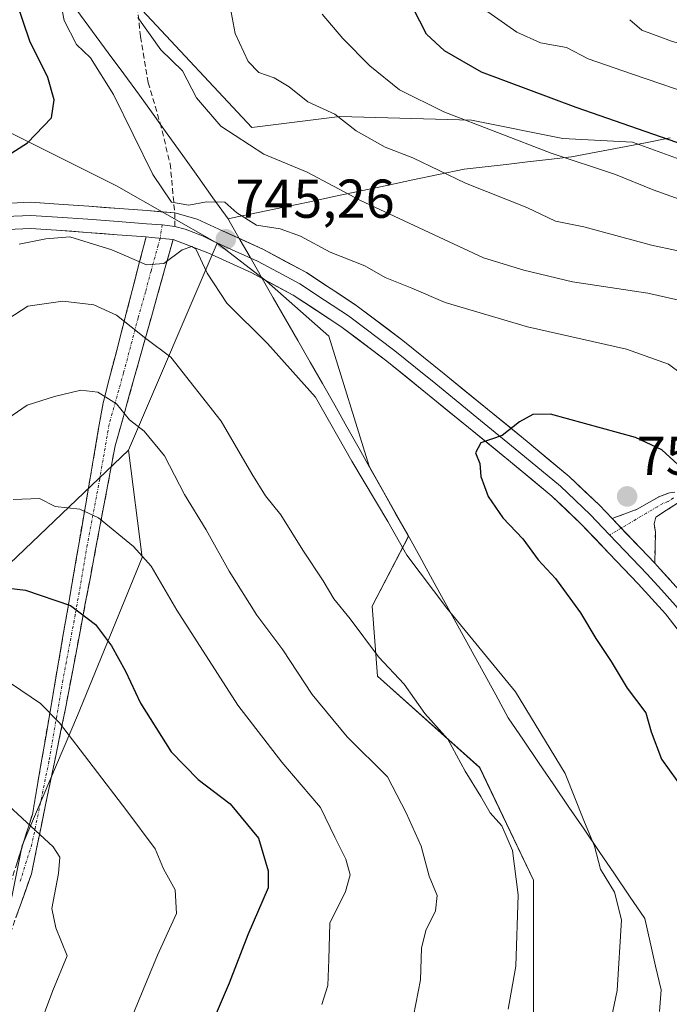
# Model space of a CAD drawing. Units: metres. Extents: x 617281 to 620727, y 4752568 to 4754940.
# Drawn here: x 618058 to 618177, y 4754428 to 4754608 of the extents above; entities that cross this region are included whole.
import ezdxf
from ezdxf.enums import TextEntityAlignment as Align

# ---------------------------------------------------------------- set-up
doc = ezdxf.new("R2010")
doc.units = ezdxf.units.M
doc.header["$MEASUREMENT"] = 0
doc.linetypes.add('TRAZO_Y_PUNTO', pattern=[1, 0.5, -0.25, 0, -0.25])
doc.linetypes.add('TRAZOSX2', pattern=[1.5, 1, -0.5])
for name, color, linetype, lineweight in [('Arbolado forestal CxS', 92, 'Continuous', 0), ('Camino', 19, 'TRAZOSX2', 0), ('Camino Cxs', 19, 'Continuous', 0), ('Camino eje', 19, 'TRAZO_Y_PUNTO', 0), ('Carátula', 7, 'Continuous', 5), ('Curva de nivel maestra', 36, 'Continuous', 30), ('Curva de nivel normal', 36, 'Continuous', 0), ('Entidad de ámbito territorial', 19, 'Continuous', 0), ('Entidad de ámbito territorial CxS', 92, 'Continuous', 0), ('Layer 0', 7, 'Continuous', 0), ('Municipio', 9, 'Continuous', 13), ('Municipio CxS', 142, 'Continuous', 0), ('Pastizal CxS', 92, 'Continuous', 0), ('Punto de cota en terreno', 7, 'Continuous', 0), ('Rótulo de punto de cota en terreno', 19, 'Continuous', 0), ('Senda', 19, 'TRAZOSX2', 0)]:
    doc.layers.add(name, color=color, linetype=linetype, lineweight=lineweight)
doc.styles.add('Arial', font='txt', dxfattribs={"height": 0.2})

# ---------------------------------------------------------------- blocks, each defined once
blk = doc.blocks.new('*U150')
at = {"layer": 'Arbolado forestal CxS', "color": 92, "linetype": 'Continuous', "lineweight": 0}
for points in [[(618068.1945, 4754306.1145, 742.7704), (618090.8247, 4754326.7767, 741.1918), (618107.5513, 4754335.6325, 742.4638), (618121.3267, 4754350.3901, 741.5675), (618138.0549, 4754377.9397, 741.3594), (618141.9903, 4754407.4571, 741.5199), (618151.8303, 4754422.2159, 742.2967), (618151.8307, 4754450.7495, 741.6245), (618141.9923, 4754471.4109, 740.7444), (618123.2979, 4754488.1387, 738.7398), (618122.3141, 4754500.9297, 741.7191), (618128.9581, 4754513.7049, 745.5532), (618121.7357, 4754526.5229, 745.8576), (618114.3415, 4754550.3347, 746.606), (618102.9451, 4754560.3907, 746.0388), (618093.9153, 4754567.3627, 745.6), (618075.4593, 4754577.8213, 745.6107), (618029.8731, 4754600.6151, 760.934), (618014.8755, 4754611.9251, 769.3855)], [(618080.1529, 4754610.0001, 739.6525), (618100.2641, 4754588.5473, 739.3376), (618116.3535, 4754590.5585, 735.5413), (618140.4879, 4754589.8875, 730.9727), (618157.2475, 4754586.5353, 729.6732), (618169.9851, 4754585.8649, 727.8558), (618184.7335, 4754580.5015, 727.7258), (618185.0011, 4754580.2907, 727.7884), (618178.2379, 4754566.7587, 736.2904), (618190.3715, 4754558.2605, 738.9854), (618191.7975, 4754545.7745, 742.027), (618223.9231, 4754536.9219, 733.9128), (618260.2659, 4754530.6107, 720.6743)]]:
    blk.add_polyline3d(points, dxfattribs=at)
blk = doc.blocks.new('*U151')
at = {"layer": 'Arbolado forestal CxS', "color": 92, "linetype": 'Continuous', "lineweight": 0}
blk.add_polyline3d([(618051.8209, 4754425.9893, 712.7223), (618058.2005, 4754457.1093, 713.5728), (618068.2999, 4754480.9131, 720.9398), (618080.1539, 4754509.8511, 729.8307), (618077.6641, 4754529.4707, 733.4258), (618093.9153, 4754567.3627, 745.6), (618102.9451, 4754560.3907, 746.0388), (618114.3415, 4754550.3347, 746.606), (618121.7357, 4754526.5229, 745.8576), (618128.9581, 4754513.7049, 745.5532), (618122.3141, 4754500.9297, 741.7191), (618123.2979, 4754488.1387, 738.7398), (618141.9923, 4754471.4109, 740.7444), (618151.8307, 4754450.7495, 741.6245), (618151.8303, 4754422.2159, 742.2967), (618141.9903, 4754407.4571, 741.5199), (618138.0549, 4754377.9397, 741.3594), (618121.3267, 4754350.3901, 741.5675), (618107.5513, 4754335.6325, 742.4638), (618090.8247, 4754326.7767, 741.1918), (618068.1945, 4754306.1145, 742.7704)], dxfattribs=at)
blk = doc.blocks.new('*U154')
at = {"layer": 'Arbolado forestal CxS', "color": 92, "linetype": 'Continuous', "lineweight": 0}
blk.add_polyline3d([(618255.89, 4754595.89, 707.47), (618229.2, 4754584.97, 717.99), (618203.72, 4754581.33, 723.82), (618185.52, 4754581.33, 727.17), (618185, 4754580.29, 727.79), (618184.73, 4754580.5, 727.73), (618169.99, 4754585.86, 727.86), (618157.25, 4754586.54, 729.67), (618140.49, 4754589.89, 730.97), (618116.35, 4754590.56, 735.54), (618100.26, 4754588.55, 739.34), (618080.15, 4754610, 739.65)], dxfattribs=at)
blk = doc.blocks.new('*U167')
at = {"layer": 'Curva de nivel normal', "color": 36, "linetype": 'Continuous', "lineweight": 0}
for points in [[(618191.78, 4754563.06, 735), (618173.44, 4754566.98, 735), (618161.1, 4754570.32, 735), (618155.85, 4754571.41, 735), (618150.66, 4754573.89, 735), (618139.41, 4754578.31, 735), (618129.72, 4754582.96, 735), (618124.71, 4754584.94, 735), (618119.35, 4754587.91, 735), (618115.47, 4754590.98, 735), (618110.54, 4754593.25, 735), (618107.09, 4754595.94, 735), (618104.36, 4754597.59, 735), (618101.52, 4754598.6, 735), (618099.57, 4754600.62, 735), (618097.22, 4754605.76, 735), (618095.72, 4754613.62, 735)], [(618051.78, 4754532.72, 735), (618059.12, 4754537.73, 735), (618064.12, 4754539.32, 735), (618068.96, 4754540.43, 735), (618072.07, 4754540.11, 735), (618075.45, 4754537.93, 735), (618077.86, 4754535, 735), (618080.54, 4754532.94, 735), (618084.24, 4754528.43, 735), (618087.92, 4754521.38, 735), (618091.92, 4754514.91, 735), (618096.09, 4754507.35, 735), (618101.2, 4754499.28, 735), (618105.96, 4754492.91, 735), (618111.33, 4754484.76, 735), (618117.71, 4754477.01, 735), (618125.12, 4754469.69, 735), (618128.55, 4754463.1, 735), (618131.3, 4754457.01, 735), (618132.75, 4754451.48, 735), (618134.21, 4754447.98, 735), (618133.93, 4754445.19, 735), (618132.1, 4754441.56, 735), (618131.36, 4754438.35, 735), (618131.18, 4754432.56, 735), (618129.85, 4754425.97, 735)]]:
    blk.add_polyline3d(points, dxfattribs=at)
blk = doc.blocks.new('*U177')
at = {"layer": 'Curva de nivel normal', "color": 36, "linetype": 'Continuous', "lineweight": 0}
for points in [[(618247.96, 4754570.34, 720), (618243.57, 4754573.52, 720), (618232.38, 4754577.45, 720), (618221.7, 4754579.66, 720), (618211.16, 4754582.44, 720), (618200.4, 4754585.69, 720), (618191.55, 4754590.43, 720), (618183.05, 4754593.83, 720), (618169.78, 4754598.37, 720), (618161.89, 4754601.12, 720), (618157.92, 4754603.15, 720), (618153.16, 4754604, 720), (618148.82, 4754606, 720), (618140, 4754612.22, 720)], [(618056.24, 4754486.7, 720), (618061.55, 4754483.12, 720), (618065.06, 4754479.55, 720), (618077.35, 4754463.48, 720), (618082.58, 4754456.48, 720), (618084.08, 4754452.83, 720), (618086.24, 4754448.99, 720), (618086.46, 4754444.68, 720), (618082.95, 4754437.06, 720), (618076.98, 4754422.56, 720), (618074.14, 4754411.2, 720), (618072.16, 4754401.78, 720), (618067.95, 4754395.95, 720), (618064.27, 4754393.05, 720), (618062.73, 4754390.36, 720), (618061.36, 4754386.96, 720), (618059.32, 4754384.76, 720), (618048.28, 4754378.03, 720)]]:
    blk.add_polyline3d(points, dxfattribs=at)
blk = doc.blocks.new('*U178')
at = {"layer": 'Curva de nivel normal', "color": 36, "linetype": 'Continuous', "lineweight": 0}
for points in [[(618181.59, 4754541.46, 745), (618176.56, 4754545.24, 745), (618168.9, 4754547.98, 745), (618150.75, 4754552.06, 745), (618135.69, 4754556.52, 745), (618129.58, 4754559.11, 745), (618124.7, 4754561.07, 745), (618120.93, 4754563.23, 745), (618114.63, 4754565.73, 745), (618109.18, 4754568.63, 745), (618105.47, 4754570, 745), (618101.12, 4754570.67, 745), (618097.49, 4754572.92, 745), (618095.32, 4754574.84, 745), (618091.96, 4754574.9, 745), (618088.75, 4754574.32, 745), (618085.54, 4754574.84, 745), (618082.13, 4754579.94, 745), (618074.93, 4754594.56, 745), (618070.68, 4754601.25, 745), (618068.17, 4754603.73, 745), (618065.86, 4754608.09, 745), (618064.09, 4754617.32, 745)], [(618057.63, 4754567.16, 745), (618062.53, 4754568.18, 745), (618066.95, 4754568.52, 745), (618074.61, 4754566.14, 745), (618080.98, 4754563.42, 745), (618084.11, 4754563.63, 745), (618087.5, 4754566.14, 745), (618089.28, 4754566.76, 745), (618089.99, 4754566.3, 745), (618092.05, 4754561.87, 745), (618095.7, 4754556.37, 745), (618103.12, 4754549.01, 745), (618111.94, 4754539.17, 745), (618118.57, 4754527.47, 745), (618125.18, 4754516.41, 745), (618128.67, 4754510.23, 745), (618136, 4754500.56, 745), (618148.53, 4754485.26, 745), (618157.65, 4754470.32, 745), (618161.05, 4754461.68, 745), (618163.03, 4754456.98, 745), (618164.15, 4754452.78, 745), (618166.7, 4754448.6, 745), (618167.96, 4754443.53, 745), (618167.17, 4754430.58, 745), (618164.19, 4754416.3, 745)]]:
    blk.add_polyline3d(points, dxfattribs=at)
blk = doc.blocks.new('*U181')
at = {"layer": 'Curva de nivel normal', "color": 36, "linetype": 'Continuous', "lineweight": 0}
for points in [[(618079.36, 4754608.64, 740), (618083.6, 4754602.76, 740), (618087.55, 4754598.92, 740), (618090.15, 4754593.94, 740), (618094.58, 4754588.79, 740), (618102.43, 4754583.67, 740), (618110.38, 4754580.35, 740), (618120.04, 4754575.24, 740), (618142.67, 4754564.7, 740), (618150.11, 4754562.43, 740), (618159.02, 4754560.28, 740), (618172.79, 4754558.21, 740), (618184.94, 4754555.49, 740)], [(618147.2, 4754427.16, 740), (618148.62, 4754435.01, 740), (618149.04, 4754448.06, 740), (618147.99, 4754456.23, 740), (618146.05, 4754460.72, 740), (618143.93, 4754463.1, 740), (618142.19, 4754466.09, 740), (618139.31, 4754470.74, 740), (618136.19, 4754476.56, 740), (618131.95, 4754481.27, 740), (618128.17, 4754486.63, 740), (618123.44, 4754491.66, 740), (618118.28, 4754498.61, 740), (618115.26, 4754502.26, 740), (618113.32, 4754505.55, 740), (618109.59, 4754511.16, 740), (618105.57, 4754517.66, 740), (618102.79, 4754521.09, 740), (618100.26, 4754525.16, 740), (618094.62, 4754534.79, 740), (618085.44, 4754546.48, 740), (618080.86, 4754549.91, 740), (618075.46, 4754554.18, 740), (618071.29, 4754556.1, 740), (618065.66, 4754556.74, 740), (618059.25, 4754555.81, 740), (618053.06, 4754551.86, 740)]]:
    blk.add_polyline3d(points, dxfattribs=at)
blk = doc.blocks.new('*U189')
at = {"layer": 'Curva de nivel normal', "color": 36, "linetype": 'Continuous', "lineweight": 0}
for points in [[(618247.83, 4754582.46, 715), (618240.19, 4754584.59, 715), (618232.76, 4754585.97, 715), (618221.48, 4754588.8, 715), (618215.21, 4754591.36, 715), (618210.13, 4754594.5, 715), (618203.89, 4754596.09, 715), (618198.45, 4754597.75, 715), (618192.45, 4754599.93, 715), (618177.11, 4754604.32, 715), (618171.71, 4754606.32, 715), (618169.52, 4754608.26, 715)], [(618054.97, 4754465.08, 715), (618063.84, 4754456.87, 715), (618065.07, 4754454.99, 715), (618064.87, 4754451.98, 715), (618063.6, 4754445.57, 715), (618064.36, 4754442.02, 715), (618066.44, 4754436.92, 715), (618063.81, 4754430.55, 715), (618060.95, 4754422.9, 715), (618059.25, 4754415.38, 715), (618057.78, 4754411.24, 715), (618056.97, 4754407.87, 715)]]:
    blk.add_polyline3d(points, dxfattribs=at)
blk = doc.blocks.new('*U194')
at = {"layer": 'Curva de nivel normal', "color": 36, "linetype": 'Continuous', "lineweight": 0}
for points in [[(618246.05, 4754508.18, 730), (618243.14, 4754516.74, 730), (618239.9, 4754524.56, 730), (618237.82, 4754533.05, 730), (618233.83, 4754544.73, 730), (618230.71, 4754550.47, 730), (618227, 4754554.89, 730), (618224.42, 4754558.68, 730), (618220.6, 4754561.56, 730), (618212.32, 4754565.64, 730), (618204.7, 4754568.12, 730), (618196.02, 4754569.92, 730), (618185.17, 4754573.06, 730), (618173.75, 4754577.12, 730), (618166.86, 4754579.9, 730), (618155.11, 4754583.8, 730), (618135.41, 4754591.42, 730), (618127.29, 4754595.42, 730), (618121.85, 4754599.82, 730), (618116.9, 4754604.81, 730), (618113.16, 4754609.28, 730)], [(618056.53, 4754520.42, 730), (618061.38, 4754520.62, 730), (618064.24, 4754519.14, 730), (618068.77, 4754518.67, 730), (618072.2, 4754517.1, 730), (618078.61, 4754511.84, 730), (618081.82, 4754508.25, 730), (618086.51, 4754500.21, 730), (618097.72, 4754482.82, 730), (618105.77, 4754472.34, 730), (618112.86, 4754464.08, 730), (618115.49, 4754458.62, 730), (618117.47, 4754454.61, 730), (618118.26, 4754451.72, 730), (618117.41, 4754448.67, 730), (618114.52, 4754442.88, 730), (618114.39, 4754436.25, 730), (618114.19, 4754431.49, 730), (618113.08, 4754428.01, 730)]]:
    blk.add_polyline3d(points, dxfattribs=at)
blk = doc.blocks.new('*U207')
at = {"layer": 'Curva de nivel maestra', "color": 36, "linetype": 'Continuous', "lineweight": 30}
for points in [[(618247.07, 4754546.68, 725), (618244.48, 4754552.34, 725), (618238.19, 4754561.78, 725), (618232.92, 4754567.15, 725), (618224.78, 4754570.48, 725), (618208.49, 4754574.79, 725), (618199.78, 4754576.03, 725), (618178.1, 4754585.79, 725), (618159.67, 4754592.16, 725), (618142.32, 4754598.66, 725), (618135.53, 4754602.58, 725), (618132.23, 4754605.62, 725), (618129.81, 4754610.35, 725)], [(618049.59, 4754504.94, 725), (618058.83, 4754503.84, 725), (618067.05, 4754501.04, 725), (618071.6, 4754497.54, 725), (618074.56, 4754493.64, 725), (618077.1, 4754489.01, 725), (618079.86, 4754483.15, 725), (618085.46, 4754474.26, 725), (618090.44, 4754469.2, 725), (618096.3, 4754464.75, 725), (618101.45, 4754458.43, 725), (618103.28, 4754452.47, 725), (618103.24, 4754449.36, 725), (618099.55, 4754440.74, 725), (618096.11, 4754431.94, 725), (618093.35, 4754425.54, 725)]]:
    blk.add_polyline3d(points, dxfattribs=at)
blk = doc.blocks.new('*U209')
at = {"layer": 'Curva de nivel maestra', "color": 36, "linetype": 'Continuous', "lineweight": 30}
blk.add_polyline3d([(618045.74, 4754577.17, 750), (618059.19, 4754585.75, 750), (618063.54, 4754590.32, 750), (618064.08, 4754593.61, 750), (618062.88, 4754597.69, 750), (618059.59, 4754604.35, 750), (618057.21, 4754611.32, 750)], dxfattribs=at)
blk = doc.blocks.new('5PATER')
at = {"layer": 'Carátula', "linetype": 'Continuous', "lineweight": 5}
h = blk.add_hatch(color=250, dxfattribs=at)
edge = h.paths.add_edge_path()
edge.add_ellipse((0, 0.01), major_axis=(-1.33, -1.34), ratio=0.999422, start_angle=0, end_angle=360)

msp = doc.modelspace()

# ---------------------------------------------------------------- linework, layer by layer
at = {"layer": 'Arbolado forestal CxS', "color": 92, "linetype": 'Continuous', "lineweight": 0}
for points in [[(617660.96, 4754887.66, 783.14), (617673.61, 4754869.59, 780.88), (617684.01, 4754847.3, 782.74), (617701.1, 4754827.24, 778.57), (617700.16, 4754825.45, 778.61), (617741.13, 4754806.43, 774.66), (617798.36, 4754751.82, 771.05), (617812.56, 4754731.38, 769.11), (617851.19, 4754697.94, 766.05), (617877.94, 4754679.37, 765.42), (617903.21, 4754665.99, 766.09), (617929.96, 4754653.36, 767.5), (617948.53, 4754641.47, 770.05), (617969.34, 4754628.1, 772.84), (617997.57, 4754617.69, 773.04), (618014.88, 4754611.93, 769.39), (618029.87, 4754600.62, 760.93), (618075.46, 4754577.82, 745.61), (618093.92, 4754567.36, 745.6)], [(617660.96, 4754887.66, 783.14), (617673.61, 4754869.59, 780.88), (617684.01, 4754847.3, 782.74), (617701.1, 4754827.24, 778.57), (617700.16, 4754825.45, 778.61), (617741.13, 4754806.43, 774.66), (617798.36, 4754751.82, 771.05), (617812.56, 4754731.38, 769.11), (617851.19, 4754697.94, 766.05), (617877.94, 4754679.37, 765.42), (617903.21, 4754665.99, 766.09), (617929.96, 4754653.36, 767.5), (617948.53, 4754641.47, 770.05), (617969.34, 4754628.1, 772.84), (617997.57, 4754617.69, 773.04), (618014.88, 4754611.93, 769.39), (618029.87, 4754600.62, 760.93), (618075.46, 4754577.82, 745.61), (618093.92, 4754567.36, 745.6)], [(618015.33, 4754681.82, 745.16), (618016.24, 4754680.6, 745.4), (618016.75, 4754679.92, 745.53), (618035.91, 4754670.34, 747.58), (618062.05, 4754639.5, 743.7), (618080.15, 4754610, 739.65), (618100.26, 4754588.55, 739.34), (618116.35, 4754590.56, 735.54), (618140.49, 4754589.89, 730.97), (618157.25, 4754586.54, 729.67), (618169.99, 4754585.86, 727.86), (618184.73, 4754580.5, 727.73), (618185, 4754580.29, 727.79)], [(618015.33, 4754681.82, 745.16), (618016.24, 4754680.6, 745.4), (618016.75, 4754679.92, 745.53), (618035.91, 4754670.34, 747.58), (618062.05, 4754639.5, 743.7), (618080.15, 4754610, 739.65), (618100.26, 4754588.55, 739.34), (618116.35, 4754590.56, 735.54), (618140.49, 4754589.89, 730.97), (618157.25, 4754586.54, 729.67), (618169.99, 4754585.86, 727.86), (618184.73, 4754580.5, 727.73), (618185, 4754580.29, 727.79)], [(618014.88, 4754611.93, 769.39), (618029.87, 4754600.62, 760.93), (618075.46, 4754577.82, 745.61), (618093.92, 4754567.36, 745.6), (618077.66, 4754529.47, 733.43), (618050.45, 4754503.55, 723.24), (618034.25, 4754482.94, 718.09), (618028.27, 4754447.43, 709.2), (618000.85, 4754427.04, 703.48), (617989.6, 4754438.64, 707.59), (617972.98, 4754443.69, 709.7), (617957.67, 4754429.19, 704.53), (617937.05, 4754398.76, 694.94), (617903.83, 4754389.08, 691.75), (617888.85, 4754358.72, 684.38), (617846.97, 4754349.99, 678.97)], [(618068.19, 4754306.11, 742.77), (618090.82, 4754326.78, 741.19), (618107.55, 4754335.63, 742.46), (618121.33, 4754350.39, 741.57), (618138.05, 4754377.94, 741.36), (618141.99, 4754407.46, 741.52), (618151.83, 4754422.22, 742.3), (618151.83, 4754450.75, 741.62), (618141.99, 4754471.41, 740.74), (618123.3, 4754488.14, 738.74), (618122.31, 4754500.93, 741.72), (618128.96, 4754513.7, 745.55), (618121.74, 4754526.52, 745.86), (618114.34, 4754550.33, 746.61), (618102.95, 4754560.39, 746.04), (618093.92, 4754567.36, 745.6)], [(618068.19, 4754306.11, 742.77), (618090.82, 4754326.78, 741.19), (618107.55, 4754335.63, 742.46), (618121.33, 4754350.39, 741.57), (618138.05, 4754377.94, 741.36), (618141.99, 4754407.46, 741.52), (618151.83, 4754422.22, 742.3), (618151.83, 4754450.75, 741.62), (618141.99, 4754471.41, 740.74), (618123.3, 4754488.14, 738.74), (618122.31, 4754500.93, 741.72), (618128.96, 4754513.7, 745.55), (618121.74, 4754526.52, 745.86), (618114.34, 4754550.33, 746.61), (618102.95, 4754560.39, 746.04), (618093.92, 4754567.36, 745.6)], [(618093.92, 4754567.36, 745.6), (618077.66, 4754529.47, 733.43)], [(618093.92, 4754567.36, 745.6), (618077.66, 4754529.47, 733.43)], [(618077.66, 4754529.47, 733.43), (618050.45, 4754503.55, 723.24), (618034.25, 4754482.94, 718.09), (618028.27, 4754447.43, 709.2), (618000.85, 4754427.04, 703.48), (617989.6, 4754438.64, 707.59), (617972.98, 4754443.69, 709.7), (617957.67, 4754429.19, 704.53), (617937.05, 4754398.76, 694.94), (617903.83, 4754389.08, 691.75), (617888.85, 4754358.72, 684.38)], [(618077.66, 4754529.47, 733.43), (618080.15, 4754509.85, 729.83), (618068.3, 4754480.91, 720.94), (618058.2, 4754457.11, 713.57), (618051.82, 4754425.99, 712.72), (618011.38, 4754406.81, 703.19), (617947.3, 4754381.41, 695.46), (617888.85, 4754358.72, 684.38)]]:
    msp.add_polyline3d(points, dxfattribs=at)
at = {"layer": 'Camino', "color": 19, "linetype": 'TRAZOSX2', "lineweight": 0}
for points in [[(617841.08, 4754348.2), (617905.47, 4754369.4), (617909.32, 4754370.76), (617940.6, 4754381.79), (617972.13, 4754392.9), (618007.03, 4754406.11), (618026.57, 4754413.51), (618030.23, 4754414.9), (618042.75, 4754422.42), (618049.08, 4754428.26), (618055.59, 4754448.72), (618060.07, 4754462.82), (618073.01, 4754538.12), (618080.88, 4754568.52)], [(618085.84, 4754568.03), (618075.23, 4754530.26), (618066.12, 4754482.17), (618059.88, 4754451.91), (618052.82, 4754432.01), (618051.24, 4754427.14), (618044.09, 4754420.87), (618020.09, 4754406.92), (617993.39, 4754397.17), (617944.09, 4754379.88), (617896.15, 4754362.39), (617845.89, 4754345.42)], [(618166.25, 4754516.96), (618170.82, 4754518.65), (618174.82, 4754520.93), (618176.77, 4754521.69), (618179.95, 4754521.98), (618183.14, 4754521.76), (618189.87, 4754520.9), (618196.26, 4754518.75), (618202.28, 4754515.43), (618208.23, 4754512.03), (618214.67, 4754508.32), (618221.09, 4754504.54), (618227.09, 4754500.06), (618232.35, 4754494.62), (618236.55, 4754488.88), (618240.8, 4754483.17), (618245.06, 4754478.41), (618249.31, 4754473.7)], [(618247.78, 4754472.32), (618243.52, 4754477.03), (618239.2, 4754481.86), (618234.89, 4754487.66), (618230.77, 4754493.29), (618225.72, 4754498.51), (618219.95, 4754502.83), (618213.64, 4754506.54), (618207.2, 4754510.24), (618201.27, 4754513.63), (618195.42, 4754516.86), (618189.4, 4754518.88), (618182.93, 4754519.71), (618179.98, 4754519.91), (618178.21, 4754519.75), (618176.23, 4754518.48), (618174.24, 4754517.22), (618173.93, 4754516), (618174.18, 4754514.46), (618174.12, 4754511.62), (618174.05, 4754508.78)]]:
    msp.add_lwpolyline(points, dxfattribs=at)
at = {"layer": 'Camino Cxs', "color": 19, "linetype": 'Continuous', "lineweight": 0}
for points in [[(618080.88, 4754568.52), (618081.91, 4754568.42), (618085.84, 4754568.03)], [(618166.25, 4754516.96), (618174.05, 4754508.78)]]:
    msp.add_lwpolyline(points, dxfattribs=at)
for points in [[(618057.08, 4754453.42, 713.04), (618058.58, 4754458.12, 714.03), (618060.07, 4754462.82, 715.38), (618060.88, 4754467.53, 716.21), (618061.69, 4754472.23, 717.39), (618062.5, 4754476.94, 718.5), (618063.31, 4754481.65, 719.66), (618064.11, 4754486.35, 720.85), (618064.92, 4754491.06, 722.05), (618065.73, 4754495.76, 723.23), (618066.54, 4754500.47, 724.59), (618067.35, 4754505.18, 726.07), (618068.16, 4754509.88, 727.37), (618068.97, 4754514.59, 728.76), (618069.78, 4754519.3, 729.96), (618070.58, 4754524, 730.93), (618071.39, 4754528.71, 732.15), (618072.2, 4754533.41, 733.4), (618073.01, 4754538.12, 734.7), (618074.13, 4754542.46, 736.01), (618075.26, 4754546.8, 737.45), (618076.38, 4754551.15, 739.07), (618077.51, 4754555.49, 740.93), (618078.63, 4754559.83, 742.95), (618079.76, 4754564.17, 744.92), (618080.88, 4754568.52, 745.39), (618081.91, 4754568.42, 745.34), (618085.84, 4754568.03, 745.11), (618085.84, 4754568.03, 745.11), (618084.51, 4754563.31, 744.76), (618083.19, 4754558.59, 742.93), (618081.86, 4754553.87, 741.24), (618080.54, 4754549.15, 739.53), (618079.21, 4754544.42, 737.56), (618077.88, 4754539.7, 736.01), (618076.56, 4754534.98, 734.63), (618075.23, 4754530.26, 733.28), (618074.32, 4754525.45, 731.94), (618073.41, 4754520.64, 730.73), (618072.5, 4754515.83, 729.58), (618071.59, 4754511.02, 728.39), (618070.68, 4754506.22, 726.96), (618069.76, 4754501.41, 725.5), (618068.85, 4754496.6, 724.07), (618067.94, 4754491.79, 722.77), (618067.03, 4754486.98, 721.53), (618066.12, 4754482.17, 720.42), (618065.23, 4754477.85, 719.5), (618064.34, 4754473.52, 718.34), (618063.45, 4754469.2, 717.13), (618062.55, 4754464.88, 716.19), (618061.66, 4754460.56, 715.12), (618060.77, 4754456.23, 714.04), (618059.88, 4754451.91, 713.34), (618058.47, 4754447.93, 712.9), (618057.06, 4754443.95, 712.04)], [(618178.21, 4754519.75, 750.82), (618176.23, 4754518.48, 751.15), (618174.24, 4754517.22, 751.56), (618173.93, 4754516, 751.6), (618174.18, 4754514.46, 751.61), (618174.12, 4754511.62, 751.54), (618174.05, 4754508.78, 751.42), (618174.05, 4754508.78, 751.42), (618171.45, 4754511.51, 751.48), (618168.85, 4754514.23, 751.56), (618166.25, 4754516.96, 751.52), (618170.82, 4754518.65, 751.97), (618174.82, 4754520.93, 751.26), (618176.77, 4754521.69, 750.92)]]:
    msp.add_polyline3d(points, dxfattribs=at)
at = {"layer": 'Camino eje', "color": 19, "linetype": 'TRAZO_Y_PUNTO', "lineweight": 0}
for points in [[(618083.85, 4754570.69), (618083.46, 4754568.27)], [(618083.46, 4754568.27), (618083.12, 4754566.98), (618081.79, 4754562.26), (618080.77, 4754558.42), (618079.44, 4754553.7), (618076.77, 4754543.63), (618074.12, 4754534.19), (618072.39, 4754524.15), (618070.12, 4754512.13), (618067.93, 4754499.41), (618065.65, 4754487.39), (618063.1, 4754472.5), (618059.98, 4754457.37), (618057.74, 4754450.32)], [(618177.49, 4754520.72), (618176.5, 4754520.09), (618175.53, 4754519.71), (618174.53, 4754519.08), (618172.53, 4754517.94), (618167.92, 4754515.21)], [(618167.92, 4754515.21), (618165.8, 4754513.96)]]:
    msp.add_lwpolyline(points, dxfattribs=at)
at = {"layer": 'Curva de nivel maestra', "color": 36, "linetype": 'Continuous', "lineweight": 30}
msp.add_polyline3d([(618180.54, 4754524.8, 750), (618175.38, 4754529.53, 750), (618170.56, 4754531.79, 750), (618154.95, 4754536.05, 750), (618151.7, 4754536, 750), (618149.27, 4754534.65, 750), (618146.14, 4754532.16, 750), (618142.21, 4754530.8, 750), (618141.24, 4754529.01, 750), (618142.01, 4754527.01, 750), (618142.23, 4754524.68, 750), (618143.52, 4754521.01, 750), (618146.24, 4754517.07, 750), (618149.88, 4754513.26, 750), (618152.72, 4754509.4, 750), (618155.86, 4754506.01, 750), (618160.44, 4754499.68, 750), (618163.24, 4754495.01, 750), (618166.1, 4754490.82, 750), (618169, 4754485.92, 750), (618172.41, 4754481.38, 750), (618173.4, 4754477.91, 750), (618175.29, 4754472.92, 750), (618179.49, 4754467.08, 750)], dxfattribs=at)
at = {"layer": 'Entidad de ámbito territorial', "color": 19, "linetype": 'Continuous', "lineweight": 0}
for points in [[(618068.21, 4754610.01, 743.71), (618071.09, 4754606.11, 743.51), (618073.96, 4754602.21, 743.29), (618076.84, 4754598.32, 743.14), (618079.71, 4754594.42, 742.82), (618081.89, 4754591.39, 742.4), (618084.75, 4754587.39, 742.81), (618087.61, 4754583.4, 743.31), (618090.37, 4754579.54, 744.2), (618093.14, 4754575.67, 744.66), (618095.9, 4754571.81, 745.1)], [(618068.21, 4754610.01, 743.71), (618071.09, 4754606.11, 743.51), (618073.96, 4754602.21, 743.29), (618076.84, 4754598.32, 743.14), (618079.71, 4754594.42, 742.82), (618081.89, 4754591.39, 742.4), (618084.75, 4754587.39, 742.81), (618087.61, 4754583.4, 743.31), (618090.37, 4754579.54, 744.2), (618093.14, 4754575.67, 744.66), (618095.9, 4754571.81, 745.1)], [(618176.88, 4754586.62, 724.77), (618172.36, 4754585.75, 726.09), (618167.83, 4754584.88, 727.29), (618163.31, 4754584.01, 728.35), (618158.79, 4754583.14, 729.43), (618154.59, 4754582.66, 730.52), (618150.73, 4754582.22, 731.45), (618146.87, 4754581.78, 732.06), (618143.01, 4754581.34, 733.03), (618139.15, 4754580.9, 733.97), (618134.44, 4754579.91, 735.23), (618129.72, 4754578.92, 736.7), (618125.01, 4754577.93, 738.05), (618120.29, 4754576.94, 739.14), (618115.58, 4754575.94, 740.76), (618110.86, 4754574.95, 742.28), (618106.15, 4754573.96, 743.33), (618101.43, 4754572.97, 744.15), (618096.72, 4754571.98, 745.08), (618095.9, 4754571.81, 745.1)], [(618176.88, 4754586.62, 724.77), (618172.36, 4754585.75, 726.09), (618167.83, 4754584.88, 727.29), (618163.31, 4754584.01, 728.35), (618158.79, 4754583.14, 729.43), (618154.59, 4754582.66, 730.52), (618150.73, 4754582.22, 731.45), (618146.87, 4754581.78, 732.06), (618143.01, 4754581.34, 733.03), (618139.15, 4754580.9, 733.97), (618134.44, 4754579.91, 735.23), (618129.72, 4754578.92, 736.7), (618125.01, 4754577.93, 738.05), (618120.29, 4754576.94, 739.14), (618115.58, 4754575.94, 740.76), (618110.86, 4754574.95, 742.28), (618106.15, 4754573.96, 743.33), (618101.43, 4754572.97, 744.15), (618096.72, 4754571.98, 745.08), (618095.9, 4754571.81, 745.1)], [(618095.9, 4754571.81, 745.1), (618096.37, 4754570.99, 745.14), (618098.15, 4754567.89, 745.24), (618099.93, 4754564.79, 745.4), (618101.71, 4754561.69, 745.63), (618101.93, 4754561.31, 745.67), (618104.19, 4754557.38, 745.87), (618106.45, 4754553.45, 746.16), (618108.7, 4754549.52, 745.78), (618110.96, 4754545.59, 745.56), (618113.22, 4754541.66, 745.39), (618115.45, 4754537.7, 745.45), (618117.68, 4754533.74, 745.64), (618119.91, 4754529.78, 745.64), (618122.14, 4754525.82, 745.59), (618124.37, 4754521.87, 745.64), (618126.6, 4754517.91, 745.49), (618128.83, 4754513.95, 745.49), (618131.06, 4754509.99, 745.4), (618133.37, 4754505.77, 745.2), (618135.68, 4754501.56, 744.87), (618137.99, 4754497.34, 744.69), (618140.31, 4754493.13, 744.46), (618142.62, 4754488.91, 744.31), (618144.93, 4754484.7, 743.84), (618147.24, 4754480.48, 743.71), (618150.02, 4754476.4, 743.81), (618152.79, 4754472.32, 743.75), (618155.57, 4754468.24, 743.97), (618158.34, 4754464.16, 744.37), (618161.12, 4754460.08, 744.49), (618163.89, 4754456, 745.07), (618166.67, 4754451.92, 745.56), (618169.44, 4754447.84, 745.31), (618172.22, 4754443.76, 745.71), (618173.22, 4754439.4, 746.02), (618174.22, 4754435.05, 746.34), (618175.22, 4754430.69, 746.72), (618174.92, 4754426.74, 746.83)], [(618095.9, 4754571.81, 745.1), (618096.37, 4754570.99, 745.14), (618098.15, 4754567.89, 745.24), (618099.93, 4754564.79, 745.4), (618101.71, 4754561.69, 745.63), (618101.93, 4754561.31, 745.67), (618104.19, 4754557.38, 745.87), (618106.45, 4754553.45, 746.16), (618108.7, 4754549.52, 745.78), (618110.96, 4754545.59, 745.56), (618113.22, 4754541.66, 745.39), (618115.45, 4754537.7, 745.45), (618117.68, 4754533.74, 745.64), (618119.91, 4754529.78, 745.64), (618122.14, 4754525.82, 745.59), (618124.37, 4754521.87, 745.64), (618126.6, 4754517.91, 745.49), (618128.83, 4754513.95, 745.49), (618131.06, 4754509.99, 745.4), (618133.37, 4754505.77, 745.2), (618135.68, 4754501.56, 744.87), (618137.99, 4754497.34, 744.69), (618140.31, 4754493.13, 744.46), (618142.62, 4754488.91, 744.31), (618144.93, 4754484.7, 743.84), (618147.24, 4754480.48, 743.71), (618150.02, 4754476.4, 743.81), (618152.79, 4754472.32, 743.75), (618155.57, 4754468.24, 743.97), (618158.34, 4754464.16, 744.37), (618161.12, 4754460.08, 744.49), (618163.89, 4754456, 745.07), (618166.67, 4754451.92, 745.56), (618169.44, 4754447.84, 745.31), (618172.22, 4754443.76, 745.71), (618173.22, 4754439.4, 746.02), (618174.22, 4754435.05, 746.34), (618175.22, 4754430.69, 746.72), (618174.92, 4754426.74, 746.83)]]:
    msp.add_polyline3d(points, dxfattribs=at)
at = {"layer": 'Entidad de ámbito territorial CxS', "color": 92, "linetype": 'Continuous', "lineweight": 0}
for points in [[(618068.21, 4754610.01, 743.71), (618071.09, 4754606.11, 743.51), (618073.96, 4754602.21, 743.29), (618076.84, 4754598.32, 743.14), (618079.71, 4754594.42, 742.82), (618081.89, 4754591.39, 742.4), (618084.75, 4754587.39, 742.81), (618087.61, 4754583.4, 743.31), (618090.37, 4754579.54, 744.2), (618093.14, 4754575.67, 744.66), (618095.9, 4754571.81, 745.1), (618096.37, 4754570.99, 745.14), (618098.15, 4754567.89, 745.24), (618099.93, 4754564.79, 745.4), (618101.71, 4754561.69, 745.63), (618101.93, 4754561.31, 745.67), (618104.19, 4754557.38, 745.87), (618106.45, 4754553.45, 746.16), (618108.7, 4754549.52, 745.78), (618110.96, 4754545.59, 745.56), (618113.22, 4754541.66, 745.39), (618115.45, 4754537.7, 745.45), (618117.68, 4754533.74, 745.64), (618119.91, 4754529.78, 745.64), (618122.14, 4754525.82, 745.59), (618124.37, 4754521.87, 745.64), (618126.6, 4754517.91, 745.49), (618128.83, 4754513.95, 745.49), (618131.06, 4754509.99, 745.4), (618133.37, 4754505.77, 745.2), (618135.68, 4754501.56, 744.87), (618137.99, 4754497.34, 744.69), (618140.31, 4754493.13, 744.46), (618142.62, 4754488.91, 744.31), (618144.93, 4754484.7, 743.84), (618147.24, 4754480.48, 743.71), (618150.02, 4754476.4, 743.81), (618152.79, 4754472.32, 743.75), (618155.57, 4754468.24, 743.97), (618158.34, 4754464.16, 744.37), (618161.12, 4754460.08, 744.49), (618163.89, 4754456, 745.07), (618166.67, 4754451.92, 745.56), (618169.44, 4754447.84, 745.31), (618172.22, 4754443.76, 745.71), (618173.22, 4754439.4, 746.02), (618174.22, 4754435.05, 746.34), (618175.22, 4754430.69, 746.72), (618174.92, 4754426.74, 746.83)], [(618176.88, 4754586.62, 724.77), (618172.36, 4754585.75, 726.09), (618167.83, 4754584.88, 727.29), (618163.31, 4754584.01, 728.35), (618158.79, 4754583.14, 729.43), (618154.59, 4754582.66, 730.52), (618150.73, 4754582.22, 731.45), (618146.87, 4754581.78, 732.06), (618143.01, 4754581.34, 733.03), (618139.15, 4754580.9, 733.97), (618134.44, 4754579.91, 735.23), (618129.72, 4754578.92, 736.7), (618125.01, 4754577.93, 738.05), (618120.29, 4754576.94, 739.14), (618115.58, 4754575.94, 740.76), (618110.86, 4754574.95, 742.28), (618106.15, 4754573.96, 743.33), (618101.43, 4754572.97, 744.15), (618096.72, 4754571.98, 745.08), (618095.9, 4754571.81, 745.1), (618093.14, 4754575.67, 744.66), (618090.37, 4754579.54, 744.2), (618087.61, 4754583.4, 743.31), (618084.75, 4754587.39, 742.81), (618081.89, 4754591.39, 742.4), (618079.71, 4754594.42, 742.82), (618076.84, 4754598.32, 743.14), (618073.96, 4754602.21, 743.29), (618071.09, 4754606.11, 743.51), (618068.21, 4754610.01, 743.71)], [(618174.92, 4754426.74, 746.83), (618175.22, 4754430.69, 746.72), (618174.22, 4754435.05, 746.34), (618173.22, 4754439.4, 746.02), (618172.22, 4754443.76, 745.71), (618169.44, 4754447.84, 745.31), (618166.67, 4754451.92, 745.56), (618163.89, 4754456, 745.07), (618161.12, 4754460.08, 744.49), (618158.34, 4754464.16, 744.37), (618155.57, 4754468.24, 743.97), (618152.79, 4754472.32, 743.75), (618150.02, 4754476.4, 743.81), (618147.24, 4754480.48, 743.71), (618144.93, 4754484.7, 743.84), (618142.62, 4754488.91, 744.31), (618140.31, 4754493.13, 744.46), (618137.99, 4754497.34, 744.69), (618135.68, 4754501.56, 744.87), (618133.37, 4754505.77, 745.2), (618131.06, 4754509.99, 745.4), (618128.83, 4754513.95, 745.49), (618126.6, 4754517.91, 745.49), (618124.37, 4754521.87, 745.64), (618122.14, 4754525.82, 745.59), (618119.91, 4754529.78, 745.64), (618117.68, 4754533.74, 745.64), (618115.45, 4754537.7, 745.45), (618113.22, 4754541.66, 745.39), (618110.96, 4754545.59, 745.56), (618108.7, 4754549.52, 745.78), (618106.45, 4754553.45, 746.16), (618104.19, 4754557.38, 745.87), (618101.93, 4754561.31, 745.67), (618101.71, 4754561.69, 745.63), (618099.93, 4754564.79, 745.4), (618098.15, 4754567.89, 745.24), (618096.37, 4754570.99, 745.14), (618095.9, 4754571.81, 745.1), (618096.72, 4754571.98, 745.08), (618101.43, 4754572.97, 744.15), (618106.15, 4754573.96, 743.33), (618110.86, 4754574.95, 742.28), (618115.58, 4754575.94, 740.76), (618120.29, 4754576.94, 739.14), (618125.01, 4754577.93, 738.05), (618129.72, 4754578.92, 736.7), (618134.44, 4754579.91, 735.23), (618139.15, 4754580.9, 733.97), (618143.01, 4754581.34, 733.03), (618146.87, 4754581.78, 732.06), (618150.73, 4754582.22, 731.45), (618154.59, 4754582.66, 730.52), (618158.79, 4754583.14, 729.43), (618163.31, 4754584.01, 728.35), (618167.83, 4754584.88, 727.29), (618172.36, 4754585.75, 726.09), (618176.88, 4754586.62, 724.77)]]:
    msp.add_polyline3d(points, dxfattribs=at)
at = {"layer": 'Layer 0', "linetype": 'Continuous', "lineweight": 0}
for points in [[(618054.72, 4754574.59), (618059.77, 4754574.84), (618064.83, 4754574.52), (618070.4, 4754574.11), (618075.96, 4754573.69), (618081.06, 4754573.31), (618086.14, 4754572.92)], [(618055.13, 4754572.21), (618059.76, 4754572.44), (618064.67, 4754572.13), (618070.22, 4754571.72), (618075.79, 4754571.3), (618080.97, 4754570.91), (618083.85, 4754570.69)], [(618086.14, 4754572.92), (618090.25, 4754571.78), (618094.2, 4754569.91), (618102.37, 4754566.2), (618110.27, 4754561.98), (618119.32, 4754556.04), (618127.93, 4754549.56), (618135.46, 4754543.46), (618150.71, 4754531.03), (618158.39, 4754524.67), (618163.92, 4754519.41), (618166.25, 4754516.96)], [(618080.88, 4754568.52), (618075.61, 4754568.91), (618070.04, 4754569.33), (618064.5, 4754569.74), (618059.74, 4754570.04), (618055.53, 4754569.83)], [(618083.85, 4754570.69), (618086.18, 4754570.42)], [(618086.18, 4754570.42), (618088.05, 4754569.91), (618091.22, 4754568.68), (618093.2, 4754567.74), (618097.23, 4754565.91), (618101.31, 4754564.05), (618105.1, 4754562.03), (618109.05, 4754559.92), (618113.57, 4754556.95), (618117.95, 4754554.08), (618126.46, 4754547.68), (618130.22, 4754544.63), (618133.95, 4754541.6), (618137.71, 4754538.54), (618141.46, 4754535.48), (618149.19, 4754529.18), (618156.8, 4754522.88), (618162.23, 4754517.72), (618165.8, 4754513.96)], [(618080.88, 4754568.52), (618081.91, 4754568.42), (618085.84, 4754568.03)], [(618180.27, 4754494.06), (618176.04, 4754499.5), (618171.02, 4754505.02), (618165.74, 4754510.54), (618160.53, 4754516.02), (618155.21, 4754521.08), (618147.66, 4754527.33), (618139.94, 4754533.62), (618132.44, 4754539.74), (618124.98, 4754545.79), (618116.57, 4754552.12), (618107.82, 4754557.85), (618100.25, 4754561.9), (618092.19, 4754565.57), (618085.84, 4754568.03)], [(618166.25, 4754516.96), (618174.05, 4754508.78)], [(618165.8, 4754513.96), (618169.9, 4754509.66), (618172.65, 4754506.78), (618175.28, 4754503.9), (618177.88, 4754501.05), (618182.21, 4754495.47), (618186.21, 4754489.57), (618188.16, 4754486.45), (618189.79, 4754483.26), (618191.57, 4754478.41), (618192.16, 4754475.76), (618192.71, 4754473.36), (618193.06, 4754470.93), (618193.38, 4754468.65), (618193.61, 4754466.22), (618193.83, 4754463.89), (618193.98, 4754460.78), (618194.14, 4754457.78), (618194.21, 4754451.69), (618194.01, 4754447.88), (618193.81, 4754443.93), (618192.95, 4754436.16), (618191.64, 4754428)], [(618174.05, 4754508.78), (618174.52, 4754508.29), (618179.71, 4754502.59), (618184.15, 4754496.88), (618188.22, 4754490.87), (618190.24, 4754487.63), (618191.99, 4754484.22), (618193.87, 4754479.09), (618195.06, 4754473.79), (618195.76, 4754468.93), (618196.22, 4754464.06), (618196.53, 4754457.85), (618196.6, 4754451.64), (618196.2, 4754443.73), (618195.32, 4754435.83), (618193.99, 4754427.51)]]:
    msp.add_lwpolyline(points, dxfattribs=at)
for points in [[(618057.25, 4754574.72, 746.38), (618059.77, 4754574.84, 746.33), (618062.3, 4754574.68, 746.18), (618064.83, 4754574.52, 746.09), (618067.62, 4754574.32, 745.97), (618070.4, 4754574.11, 745.83), (618073.18, 4754573.9, 745.7), (618075.96, 4754573.69, 745.58), (618078.51, 4754573.5, 745.46), (618081.06, 4754573.31, 745.37), (618083.6, 4754573.12, 745.2), (618086.14, 4754572.92, 745.01), (618090.25, 4754571.78, 745.02), (618094.2, 4754569.91, 745.11), (618098.29, 4754568.06, 745.23), (618102.37, 4754566.2, 745.29), (618106.32, 4754564.09, 745.45), (618110.27, 4754561.98, 745.7), (618113.29, 4754560, 745.79), (618116.3, 4754558.02, 746.01), (618119.32, 4754556.04, 746.26), (618122.19, 4754553.88, 746.55), (618125.06, 4754551.72, 746.87), (618127.93, 4754549.56, 747.16), (618131.7, 4754546.51, 747.62), (618135.46, 4754543.46, 748.03), (618139.27, 4754540.35, 748.48), (618143.09, 4754537.25, 749.11), (618146.9, 4754534.14, 749.63), (618150.71, 4754531.03, 750.36), (618154.55, 4754527.85, 750.92), (618158.39, 4754524.67, 751.33), (618161.16, 4754522.04, 751.5), (618163.92, 4754519.41, 751.54), (618166.25, 4754516.96, 751.52), (618166.25, 4754516.96, 751.52), (618168.85, 4754514.23, 751.56), (618171.45, 4754511.51, 751.48), (618174.05, 4754508.78, 751.42), (618174.52, 4754508.29, 751.4), (618177.12, 4754505.44, 751.35)], [(618178.16, 4754496.78, 751.44), (618176.04, 4754499.5, 751.37), (618173.53, 4754502.26, 751.36), (618171.02, 4754505.02, 751.42), (618168.38, 4754507.78, 751.48), (618165.74, 4754510.54, 751.54), (618163.14, 4754513.28, 751.61), (618160.53, 4754516.02, 751.52), (618157.87, 4754518.55, 751.54), (618155.21, 4754521.08, 751.33), (618151.44, 4754524.21, 751.14), (618147.66, 4754527.33, 750.49), (618143.8, 4754530.48, 749.93), (618139.94, 4754533.62, 749.43), (618136.19, 4754536.68, 748.59), (618132.44, 4754539.74, 748.1), (618128.71, 4754542.77, 747.7), (618124.98, 4754545.79, 747.27), (618122.18, 4754547.9, 747.06), (618119.37, 4754550.01, 746.74), (618116.57, 4754552.12, 746.4), (618113.65, 4754554.03, 746.32), (618110.74, 4754555.94, 746.11), (618107.82, 4754557.85, 745.9), (618104.04, 4754559.88, 745.78), (618100.25, 4754561.9, 745.58), (618096.22, 4754563.74, 745.5), (618092.19, 4754565.57, 745.05), (618089.02, 4754566.8, 744.97), (618085.84, 4754568.03, 745.11), (618081.91, 4754568.42, 745.34), (618080.88, 4754568.52, 745.39), (618078.25, 4754568.71, 745.48), (618075.61, 4754568.91, 745.47), (618072.83, 4754569.12, 745.25), (618070.04, 4754569.33, 745.07), (618067.27, 4754569.54, 744.93), (618064.5, 4754569.74, 744.99), (618059.74, 4754570.04, 745.32), (618055.53, 4754569.83, 745.68)]]:
    msp.add_polyline3d(points, dxfattribs=at)
at = {"layer": 'Municipio', "color": 9, "linetype": 'Continuous', "lineweight": 13}
for points in [[(618068.21, 4754610.01, 743.71), (618071.09, 4754606.11, 743.51), (618073.96, 4754602.21, 743.29), (618076.84, 4754598.32, 743.14), (618079.71, 4754594.42, 742.82), (618081.89, 4754591.39, 742.4), (618084.75, 4754587.39, 742.81), (618087.61, 4754583.4, 743.31), (618090.37, 4754579.54, 744.2), (618093.14, 4754575.67, 744.66), (618095.9, 4754571.81, 745.1)], [(618068.21, 4754610.01, 743.71), (618071.09, 4754606.11, 743.51), (618073.96, 4754602.21, 743.29), (618076.84, 4754598.32, 743.14), (618079.71, 4754594.42, 742.82), (618081.89, 4754591.39, 742.4), (618084.75, 4754587.39, 742.81), (618087.61, 4754583.4, 743.31), (618090.37, 4754579.54, 744.2), (618093.14, 4754575.67, 744.66), (618095.9, 4754571.81, 745.1)], [(618095.9, 4754571.81, 745.1), (618096.37, 4754570.99, 745.14), (618098.15, 4754567.89, 745.24), (618099.93, 4754564.79, 745.4), (618101.71, 4754561.69, 745.63), (618101.93, 4754561.31, 745.67), (618104.19, 4754557.38, 745.87), (618106.45, 4754553.45, 746.16), (618108.7, 4754549.52, 745.78), (618110.96, 4754545.59, 745.56), (618113.22, 4754541.66, 745.39), (618115.45, 4754537.7, 745.45), (618117.68, 4754533.74, 745.64), (618119.91, 4754529.78, 745.64), (618122.14, 4754525.82, 745.59), (618124.37, 4754521.87, 745.64), (618126.6, 4754517.91, 745.49), (618128.83, 4754513.95, 745.49), (618131.06, 4754509.99, 745.4), (618133.37, 4754505.77, 745.2), (618135.68, 4754501.56, 744.87), (618137.99, 4754497.34, 744.69), (618140.31, 4754493.13, 744.46), (618142.62, 4754488.91, 744.31), (618144.93, 4754484.7, 743.84), (618147.24, 4754480.48, 743.71), (618150.02, 4754476.4, 743.81), (618152.79, 4754472.32, 743.75), (618155.57, 4754468.24, 743.97), (618158.34, 4754464.16, 744.37), (618161.12, 4754460.08, 744.49), (618163.89, 4754456, 745.07), (618166.67, 4754451.92, 745.56), (618169.44, 4754447.84, 745.31), (618172.22, 4754443.76, 745.71), (618173.22, 4754439.4, 746.02), (618174.22, 4754435.05, 746.34), (618175.22, 4754430.69, 746.72), (618174.92, 4754426.74, 746.83)], [(618095.9, 4754571.81, 745.1), (618096.37, 4754570.99, 745.14), (618098.15, 4754567.89, 745.24), (618099.93, 4754564.79, 745.4), (618101.71, 4754561.69, 745.63), (618101.93, 4754561.31, 745.67), (618104.19, 4754557.38, 745.87), (618106.45, 4754553.45, 746.16), (618108.7, 4754549.52, 745.78), (618110.96, 4754545.59, 745.56), (618113.22, 4754541.66, 745.39), (618115.45, 4754537.7, 745.45), (618117.68, 4754533.74, 745.64), (618119.91, 4754529.78, 745.64), (618122.14, 4754525.82, 745.59), (618124.37, 4754521.87, 745.64), (618126.6, 4754517.91, 745.49), (618128.83, 4754513.95, 745.49), (618131.06, 4754509.99, 745.4), (618133.37, 4754505.77, 745.2), (618135.68, 4754501.56, 744.87), (618137.99, 4754497.34, 744.69), (618140.31, 4754493.13, 744.46), (618142.62, 4754488.91, 744.31), (618144.93, 4754484.7, 743.84), (618147.24, 4754480.48, 743.71), (618150.02, 4754476.4, 743.81), (618152.79, 4754472.32, 743.75), (618155.57, 4754468.24, 743.97), (618158.34, 4754464.16, 744.37), (618161.12, 4754460.08, 744.49), (618163.89, 4754456, 745.07), (618166.67, 4754451.92, 745.56), (618169.44, 4754447.84, 745.31), (618172.22, 4754443.76, 745.71), (618173.22, 4754439.4, 746.02), (618174.22, 4754435.05, 746.34), (618175.22, 4754430.69, 746.72), (618174.92, 4754426.74, 746.83)]]:
    msp.add_polyline3d(points, dxfattribs=at)
at = {"layer": 'Municipio CxS', "color": 142, "linetype": 'Continuous', "lineweight": 0}
for points in [[(618068.21, 4754610.01, 743.71), (618071.09, 4754606.11, 743.51), (618073.96, 4754602.21, 743.29), (618076.84, 4754598.32, 743.14), (618079.71, 4754594.42, 742.82), (618081.89, 4754591.39, 742.4), (618084.75, 4754587.39, 742.81), (618087.61, 4754583.4, 743.31), (618090.37, 4754579.54, 744.2), (618093.14, 4754575.67, 744.66), (618095.9, 4754571.81, 745.1), (618096.37, 4754570.99, 745.14), (618098.15, 4754567.89, 745.24), (618099.93, 4754564.79, 745.4), (618101.71, 4754561.69, 745.63), (618101.93, 4754561.31, 745.67), (618104.19, 4754557.38, 745.87), (618106.45, 4754553.45, 746.16), (618108.7, 4754549.52, 745.78), (618110.96, 4754545.59, 745.56), (618113.22, 4754541.66, 745.39), (618115.45, 4754537.7, 745.45), (618117.68, 4754533.74, 745.64), (618119.91, 4754529.78, 745.64), (618122.14, 4754525.82, 745.59), (618124.37, 4754521.87, 745.64), (618126.6, 4754517.91, 745.49), (618128.83, 4754513.95, 745.49), (618131.06, 4754509.99, 745.4), (618133.37, 4754505.77, 745.2), (618135.68, 4754501.56, 744.87), (618137.99, 4754497.34, 744.69), (618140.31, 4754493.13, 744.46), (618142.62, 4754488.91, 744.31), (618144.93, 4754484.7, 743.84), (618147.24, 4754480.48, 743.71), (618150.02, 4754476.4, 743.81), (618152.79, 4754472.32, 743.75), (618155.57, 4754468.24, 743.97), (618158.34, 4754464.16, 744.37), (618161.12, 4754460.08, 744.49), (618163.89, 4754456, 745.07), (618166.67, 4754451.92, 745.56), (618169.44, 4754447.84, 745.31), (618172.22, 4754443.76, 745.71), (618173.22, 4754439.4, 746.02), (618174.22, 4754435.05, 746.34), (618175.22, 4754430.69, 746.72), (618174.92, 4754426.74, 746.83)], [(618174.92, 4754426.74, 746.83), (618175.22, 4754430.69, 746.72), (618174.22, 4754435.05, 746.34), (618173.22, 4754439.4, 746.02), (618172.22, 4754443.76, 745.71), (618169.44, 4754447.84, 745.31), (618166.67, 4754451.92, 745.56), (618163.89, 4754456, 745.07), (618161.12, 4754460.08, 744.49), (618158.34, 4754464.16, 744.37), (618155.57, 4754468.24, 743.97), (618152.79, 4754472.32, 743.75), (618150.02, 4754476.4, 743.81), (618147.24, 4754480.48, 743.71), (618144.93, 4754484.7, 743.84), (618142.62, 4754488.91, 744.31), (618140.31, 4754493.13, 744.46), (618137.99, 4754497.34, 744.69), (618135.68, 4754501.56, 744.87), (618133.37, 4754505.77, 745.2), (618131.06, 4754509.99, 745.4), (618128.83, 4754513.95, 745.49), (618126.6, 4754517.91, 745.49), (618124.37, 4754521.87, 745.64), (618122.14, 4754525.82, 745.59), (618119.91, 4754529.78, 745.64), (618117.68, 4754533.74, 745.64), (618115.45, 4754537.7, 745.45), (618113.22, 4754541.66, 745.39), (618110.96, 4754545.59, 745.56), (618108.7, 4754549.52, 745.78), (618106.45, 4754553.45, 746.16), (618104.19, 4754557.38, 745.87), (618101.93, 4754561.31, 745.67), (618101.71, 4754561.69, 745.63), (618099.93, 4754564.79, 745.4), (618098.15, 4754567.89, 745.24), (618096.37, 4754570.99, 745.14), (618095.9, 4754571.81, 745.1), (618093.14, 4754575.67, 744.66), (618090.37, 4754579.54, 744.2), (618087.61, 4754583.4, 743.31), (618084.75, 4754587.39, 742.81), (618081.89, 4754591.39, 742.4), (618079.71, 4754594.42, 742.82), (618076.84, 4754598.32, 743.14), (618073.96, 4754602.21, 743.29), (618071.09, 4754606.11, 743.51), (618068.21, 4754610.01, 743.71)]]:
    msp.add_polyline3d(points, dxfattribs=at)
at = {"layer": 'Pastizal CxS', "color": 92, "linetype": 'Continuous', "lineweight": 0}
msp.add_polyline3d([(617888.85, 4754358.72, 684.38), (617903.83, 4754389.08, 691.75), (617937.05, 4754398.76, 694.94), (617957.67, 4754429.19, 704.53), (617972.98, 4754443.69, 709.7), (617989.6, 4754438.64, 707.59), (618000.85, 4754427.04, 703.48), (618028.27, 4754447.43, 709.2), (618034.25, 4754482.94, 718.09), (618050.45, 4754503.55, 723.24), (618077.66, 4754529.47, 733.43), (618080.15, 4754509.85, 729.83), (618068.3, 4754480.91, 720.94), (618058.2, 4754457.11, 713.57), (618051.82, 4754425.99, 712.72), (618011.38, 4754406.81, 703.19), (617947.3, 4754381.41, 695.46), (617888.85, 4754358.72, 684.38)], close=True, dxfattribs=at)
for points in [[(618077.66, 4754529.47, 733.43), (618050.45, 4754503.55, 723.24), (618034.25, 4754482.94, 718.09), (618028.27, 4754447.43, 709.2), (618000.85, 4754427.04, 703.48), (617989.6, 4754438.64, 707.59), (617972.98, 4754443.69, 709.7), (617957.67, 4754429.19, 704.53), (617937.05, 4754398.76, 694.94), (617903.83, 4754389.08, 691.75), (617888.85, 4754358.72, 684.38)], [(618077.66, 4754529.47, 733.43), (618080.15, 4754509.85, 729.83), (618068.3, 4754480.91, 720.94), (618058.2, 4754457.11, 713.57), (618051.82, 4754425.99, 712.72), (618011.38, 4754406.81, 703.19), (617947.3, 4754381.41, 695.46), (617888.85, 4754358.72, 684.38)]]:
    msp.add_polyline3d(points, dxfattribs=at)
at = {"layer": 'Senda', "color": 19, "linetype": 'TRAZOSX2', "lineweight": 0}
for points in [[(618078.97, 4754613.63), (618079.86, 4754605.12), (618081.28, 4754596.73), (618083.45, 4754589.35), (618085.31, 4754581.88), (618085.72, 4754577.4), (618086.14, 4754572.92)], [(618086.14, 4754572.92), (618086.18, 4754570.42)]]:
    msp.add_lwpolyline(points, dxfattribs=at)

# ---------------------------------------------------------------- block references
at = {"layer": 'Arbolado forestal CxS', "color": 92, "linetype": 'Continuous', "lineweight": 0}
for name in ['*U150', '*U154', '*U151']:
    msp.add_blockref(name, (0, 0), dxfattribs=at)
at = {"layer": 'Curva de nivel maestra', "color": 36, "linetype": 'Continuous', "lineweight": 30}
for name in ['*U207', '*U209']:
    msp.add_blockref(name, (0, 0), dxfattribs=at)
at = {"layer": 'Curva de nivel normal', "color": 36, "linetype": 'Continuous', "lineweight": 0}
for name in ['*U189', '*U177', '*U194', '*U167', '*U181', '*U178']:
    msp.add_blockref(name, (0, 0), dxfattribs=at)
at = {"layer": 'Punto de cota en terreno', "linetype": 'Continuous', "lineweight": 0}
for p in [(618095.5, 4754568.05, 745.26), (618169, 4754521, 752.16)]:
    msp.add_blockref('5PATER', p, dxfattribs=at)

# ---------------------------------------------------------------- texts
at = {"layer": 'Rótulo de punto de cota en terreno', "color": 19, "linetype": 'Continuous', "lineweight": 0, "style": 'Arial'}
for s, p in [('745,26', (618097.26, 4754569.81)), ('752,16', (618170.76, 4754522.76))]:
    msp.add_text(s, height=7, dxfattribs=at).set_placement(p, align=Align.BOTTOM_LEFT)

doc.saveas('drawing.dxf')
